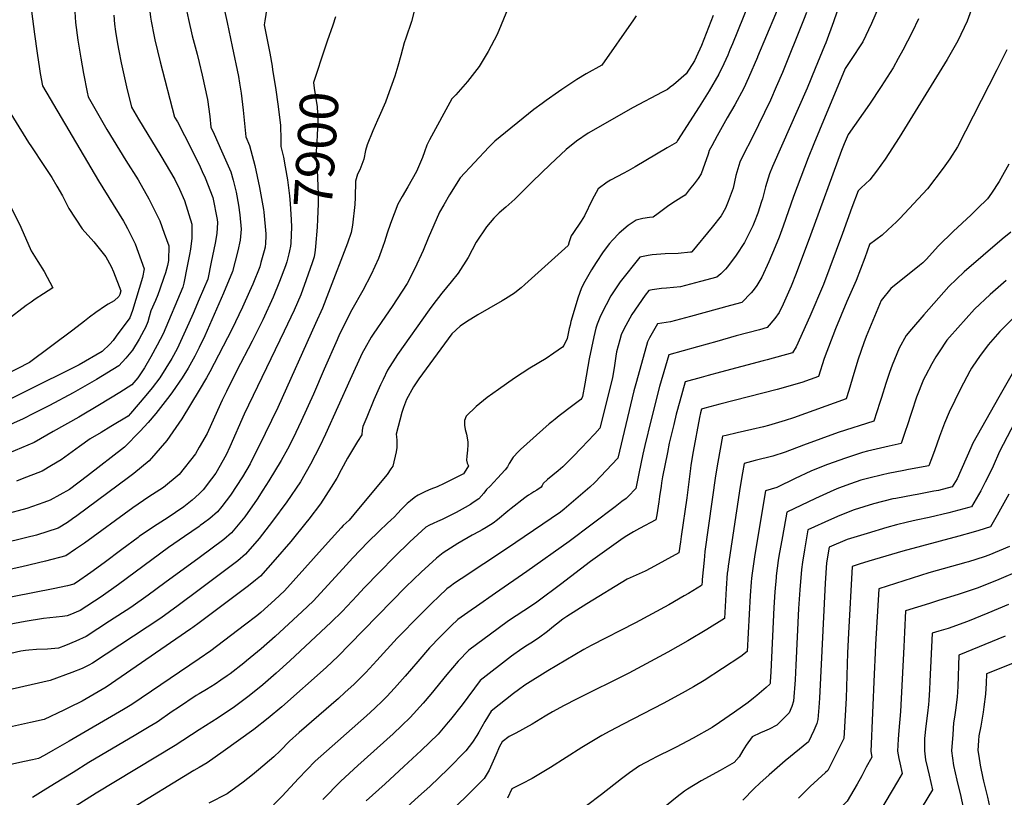
# Model space of a CAD drawing. Units: inches. Extents: x 2546155 to 2551537, y 1551015 to 1556414.
# Drawn here: x 2549865 to 2550604, y 1555165 to 1555748 of the extents above; entities that cross this region are included whole.
import ezdxf
from ezdxf.enums import TextEntityAlignment as Align

# ---------------------------------------------------------------- set-up
doc = ezdxf.new("R2010")
doc.units = ezdxf.units.IN
doc.header["$MEASUREMENT"] = 0
doc.layers.add('tile_2465_22_contour_10ft', color=220, linetype='Continuous')
doc.styles.add('Arial', font='arial.ttf')

msp = doc.modelspace()

# ---------------------------------------------------------------- linework, layer by layer
at = {"layer": 'tile_2465_22_contour_10ft'}
for points, elevation in [([(2550446.93, 1555872.45), (2550439.46, 1555849.68), (2550427.66, 1555809.77), (2550422.26, 1555789.88), (2550418.83, 1555778.57), (2550416.35, 1555770.86), (2550413.98, 1555764.11), (2550413.85, 1555763.76), (2550412.55, 1555760.46), (2550400.33, 1555730.33), (2550398.4, 1555725.8)], 7850), ([(2550463.15, 1555854.52), (2550462.48, 1555852.37), (2550458.56, 1555839.05), (2550442.88, 1555784.31), (2550439.77, 1555773.81), (2550438.93, 1555771.09), (2550435.68, 1555760.61), (2550434.13, 1555756.34), (2550432.55, 1555752.54), (2550419.15, 1555720.54), (2550419, 1555720.19)], 7840), ([(2550000, 1555837.81), (2549990.95, 1555825.29), (2549988.39, 1555822.56), (2549982.32, 1555816.14), (2549972.96, 1555806.94), (2549962.09, 1555795.6), (2549960.43, 1555792.2), (2549961.25, 1555778.66), (2549961.78, 1555769.91), (2549962.09, 1555765.2), (2549962.56, 1555758.64), (2549963.59, 1555750.25), (2549964.11, 1555747.21), (2549966.25, 1555735.85), (2549966.77, 1555733.29), (2549970.74, 1555716.68), (2549981.62, 1555675.17), (2549983.76, 1555671.6), (2549989.11, 1555661.49), (2550000, 1555639.74)], 7940), ([(2549869.1, 1555793.41), (2549876.41, 1555737.41), (2549878.41, 1555723.35), (2549880.14, 1555711.61), (2549880.7, 1555707.99), (2549882.52, 1555698.69), (2549924.4, 1555627.57), (2549943.32, 1555597.11), (2549944.51, 1555594.92), (2549946.24, 1555591.59), (2549952.11, 1555580.22), (2549958.77, 1555561.32), (2549957.58, 1555555), (2549949.88, 1555530.16), (2549948, 1555524.71), (2549937.8, 1555510.85), (2549935.4, 1555507.75), (2549932.96, 1555504.81), (2549927.28, 1555499.5), (2549909.96, 1555489.52), (2549905.04, 1555486.9), (2549843.07, 1555456.4)], 7970), ([(2550000, 1555792.5), (2549998.01, 1555790.59), (2549988.58, 1555780.85), (2549989.4, 1555765), (2549989.89, 1555760.92), (2549990.54, 1555755.6), (2549992.12, 1555748.47), (2549994.86, 1555736.22), (2549998.45, 1555722.5), (2550000, 1555716.28)], 7930), ([(2550164.12, 1555765.66), (2550159.34, 1555746.93), (2550155.06, 1555734.41), (2550153.96, 1555730.91), (2550151.4, 1555721.49), (2550149.12, 1555713.56), (2550146.87, 1555706.01), (2550141.46, 1555690.78), (2550139.87, 1555686.43), (2550135.17, 1555675.76), (2550133.9, 1555672.87), (2550130.41, 1555665.09), (2550126.22, 1555654.41), (2550124.78, 1555650.32), (2550123.61, 1555643.63), (2550120.54, 1555635.75), (2550118.9, 1555632.55), (2550117.34, 1555627.28), (2550117, 1555614.9), (2550116.85, 1555609.77), (2550115.07, 1555594.29), (2550114.18, 1555588.71), (2550111.47, 1555580.58), (2550097.11, 1555543.61), (2550092.51, 1555531.83), (2550087.42, 1555520.36), (2550058.98, 1555457.3), (2550049.63, 1555438), (2550038.29, 1555415.16), (2550032.52, 1555405.26), (2550023.65, 1555391.5), (2550017.15, 1555383.14), (2550013.88, 1555379.11), (2550008.08, 1555374.2), (2550003.4, 1555370.6), (2550000.85, 1555368.76), (2550000, 1555368.17)], 7890), ([(2549906.25, 1555762.34), (2549907.33, 1555746.17), (2549908.94, 1555733.02), (2549911.2, 1555719.54), (2549913.2, 1555708.11), (2549915.92, 1555694.1), (2549916.71, 1555690.4), (2549922.62, 1555679.96), (2549930.78, 1555665.91), (2549944.95, 1555642.81), (2549954.32, 1555628.24), (2549962.37, 1555613.93), (2549970.43, 1555597.42), (2549973.83, 1555588.19), (2549977.22, 1555578.65), (2549976.96, 1555567.78), (2549976.28, 1555563.96), (2549974.84, 1555558.38), (2549973.64, 1555554.8), (2549970.6, 1555546.06), (2549969.14, 1555541.96), (2549967.31, 1555537.74), (2549963.8, 1555529.79), (2549962.46, 1555525.35), (2549961.41, 1555521.55), (2549959.81, 1555517.31), (2549958.59, 1555515.07), (2549955.01, 1555508.74), (2549950.08, 1555500.49), (2549945.11, 1555494.28), (2549939.82, 1555488.63), (2549922.89, 1555478.31), (2549905.52, 1555468.37), (2549887.65, 1555458.86), (2549875.75, 1555452.8), (2549867.91, 1555448.94), (2549853.56, 1555442.42)], 7960), ([(2550017.83, 1555761.02), (2550021.06, 1555746.31), (2550024.87, 1555728.18), (2550029.59, 1555705.68), (2550030.34, 1555700.79), (2550031.46, 1555693.21), (2550033.06, 1555680.55), (2550035.09, 1555660.5), (2550037.77, 1555654.04), (2550041.81, 1555638.9), (2550045.42, 1555622.43), (2550048.25, 1555606.02), (2550048.5, 1555603.98), (2550050.06, 1555587.72), (2550050.11, 1555585.93), (2550049.74, 1555580.78), (2550049.45, 1555577.71), (2550048.86, 1555574.97), (2550046.42, 1555566.25), (2550045.48, 1555563.05), (2550040.19, 1555549.88), (2550037.79, 1555544.39), (2550032.62, 1555532.74), (2550024.48, 1555515.96), (2550008.09, 1555484.25), (2550005.57, 1555479.7), (2550000, 1555470.45)], 7920), ([(2550231.37, 1555756.09), (2550223.76, 1555737.23), (2550216.89, 1555724.58), (2550210.13, 1555713.27), (2550201.43, 1555701.91), (2550192.67, 1555691.93), (2550189.66, 1555688.88), (2550173, 1555658.24), (2550171, 1555654.29), (2550169.07, 1555649.32), (2550167.59, 1555645.01), (2550163.16, 1555634.47), (2550156.6, 1555622.92), (2550152.41, 1555615.62), (2550149.12, 1555609.85), (2550143.74, 1555595.43), (2550141.12, 1555588.13), (2550139.2, 1555581.75), (2550136.61, 1555574.71), (2550134.58, 1555569.22), (2550129.11, 1555557.12), (2550122.84, 1555545.27), (2550114.59, 1555530.67), (2550105.46, 1555512.44), (2550103.5, 1555508.03), (2550093.85, 1555486.12), (2550085.79, 1555467.37), (2550076.62, 1555447.02), (2550070.5, 1555434.37), (2550066.28, 1555426.21), (2550061.63, 1555417.51), (2550052.39, 1555402.42), (2550047.93, 1555395.29), (2550043.55, 1555388.62), (2550034.32, 1555375.42), (2550024.37, 1555363.28), (2550018.55, 1555358.42), (2550000, 1555344.71)], 7880), ([(2550509.53, 1555756.9), (2550504.63, 1555745.6), (2550498.14, 1555731.73), (2550488.85, 1555717.81), (2550484.79, 1555711.86), (2550465.58, 1555665.53), (2550461.29, 1555655.17), (2550457.14, 1555644.74), (2550446.06, 1555615.72), (2550438.43, 1555593.56), (2550435.39, 1555585.25), (2550432.4, 1555578.02), (2550427.55, 1555566.73), (2550422.23, 1555555.07), (2550418.62, 1555548.89), (2550415.85, 1555545.15), (2550414.36, 1555543.37), (2550407.42, 1555536.22), (2550398.89, 1555533.86), (2550368.82, 1555525.62), (2550353.81, 1555521.57), (2550344.1, 1555520.22), (2550338.12, 1555509.72), (2550336.39, 1555506.64), (2550328.16, 1555476.98), (2550326.3, 1555469.93), (2550314.21, 1555419.26), (2550296.94, 1555401.21), (2550293.17, 1555397.54), (2550275.6, 1555382.48), (2550273.94, 1555381.11), (2550271.28, 1555378.93), (2550230.77, 1555351.42), (2550196.54, 1555328.95), (2550191.74, 1555325.58), (2550188.3, 1555323.08), (2550185.95, 1555321.24), (2550179.79, 1555315.45), (2550174.58, 1555310.5), (2550163.39, 1555299.4), (2550151.09, 1555286.9), (2550148.68, 1555284.3), (2550133.41, 1555267.44), (2550125.09, 1555258.64), (2550116.32, 1555249.92), (2550109.27, 1555243.46), (2550104.56, 1555239.15), (2550075.18, 1555213.64), (2550067.78, 1555207.04), (2550060.84, 1555199.84), (2550055.95, 1555195.26), (2550044.66, 1555185.54), (2550040.12, 1555181.85), (2550033.09, 1555176.26), (2550021.17, 1555167.51), (2550007.22, 1555160.53)], 7810), ([(2550050.84, 1555756.97), (2550049.21, 1555747.5), (2550048.74, 1555744.4), (2550050.53, 1555735.74), (2550053.11, 1555723.17), (2550054.74, 1555713.48), (2550055.18, 1555710.85), (2550057.35, 1555697.39), (2550059.33, 1555683.26), (2550061.1, 1555669.03), (2550061.39, 1555658.48), (2550061.32, 1555653.19), (2550063.26, 1555645.13), (2550064.51, 1555638.03)], 7910), ([(2550581.36, 1555761.1), (2550576.36, 1555747.24), (2550569.37, 1555732.55), (2550561.38, 1555718.57), (2550525.49, 1555659.97), (2550514.75, 1555643.68), (2550508.3, 1555634.83), (2550503.42, 1555628.29), (2550500.23, 1555625.09), (2550496.92, 1555622.09), (2550494.55, 1555620.02), (2550489.96, 1555607.39), (2550482.79, 1555587.91), (2550468.68, 1555549.56), (2550458.22, 1555525.78), (2550448.01, 1555502.91), (2550445.2, 1555498.4), (2550426.29, 1555493.2), (2550423.42, 1555492.42), (2550391.3, 1555484), (2550382.02, 1555481.39), (2550376.71, 1555479.89), (2550364.85, 1555476.52), (2550360.78, 1555462.15), (2550358.14, 1555452.38), (2550356.17, 1555444.63), (2550352.82, 1555430.52), (2550351.41, 1555423.57), (2550347.77, 1555405.45), (2550347.03, 1555400.89), (2550346.66, 1555398.47), (2550345.59, 1555390.65), (2550344.99, 1555386.72), (2550343.43, 1555376.9), (2550342.82, 1555373.09), (2550330.6, 1555366.64), (2550326.02, 1555364.02), (2550320.97, 1555361.11), (2550318.33, 1555359.38), (2550300.77, 1555346.94), (2550293.85, 1555341.87), (2550271.23, 1555324.66), (2550254.53, 1555312.14), (2550252.33, 1555310.59), (2550243.74, 1555304.83), (2550232.23, 1555297.23), (2550224.48, 1555291.62), (2550202.53, 1555275.39), (2550194.4, 1555267.17), (2550185.82, 1555257), (2550173.84, 1555242.38), (2550168.04, 1555235.51), (2550158.46, 1555224.81), (2550152.16, 1555218.77), (2550145.66, 1555212.57), (2550119.05, 1555188.68), (2550106.39, 1555176.99), (2550092.77, 1555163.15)], 7790), ([(2549935.88, 1555751.82), (2549936.53, 1555744.88), (2549937.3, 1555739.4), (2549938.67, 1555730.37), (2549939.68, 1555725.02), (2549941.45, 1555715.99), (2549945.46, 1555697.94), (2549949.17, 1555682.79), (2549954.45, 1555673.77), (2549971.18, 1555646.14), (2549981.81, 1555628.35), (2549985.34, 1555621.13), (2549988.97, 1555612.77), (2549994.49, 1555594.88), (2549994.57, 1555590.48), (2549994.6, 1555584.35), (2549993.49, 1555576.22), (2549992.88, 1555572.11), (2549991.14, 1555563.33), (2549988.62, 1555550.63), (2549987.78, 1555547.77), (2549972.96, 1555512.72), (2549968.48, 1555504.03), (2549963.79, 1555495.42), (2549958.95, 1555487.21), (2549953.89, 1555479.69), (2549949.49, 1555474.37), (2549940.49, 1555468.72), (2549925.31, 1555459.43), (2549909.71, 1555450.25), (2549890.45, 1555439.28), (2549876.18, 1555431.17), (2549857.2, 1555423.16)], 7950), ([(2550478.55, 1555754.12), (2550476.19, 1555746.83), (2550470.29, 1555730.93), (2550469.42, 1555728.76), (2550462.37, 1555711.67), (2550456.26, 1555697.06), (2550430.23, 1555638.1), (2550427.94, 1555632.8), (2550425.01, 1555623.05), (2550422.82, 1555613.97), (2550422.17, 1555611.92), (2550419.23, 1555603.24), (2550416.46, 1555596.15), (2550415.44, 1555593.59), (2550409.37, 1555581.08), (2550403.11, 1555571.72), (2550396.56, 1555562.96), (2550395.1, 1555561.11), (2550391.53, 1555557.78), (2550388.53, 1555555.13), (2550376.34, 1555551.88), (2550361.35, 1555547.93), (2550350.71, 1555546.86), (2550346.91, 1555546.59), (2550340.01, 1555545.58), (2550337.42, 1555545.14), (2550334.86, 1555541.7), (2550324.7, 1555527.07), (2550318.84, 1555516.04), (2550316.86, 1555511.82), (2550315.8, 1555508.21), (2550313.29, 1555499.13), (2550312.78, 1555495.91), (2550311.78, 1555488.98), (2550310.2, 1555479.64), (2550300.77, 1555441.86), (2550296.88, 1555437.7), (2550291.17, 1555431.6), (2550287.37, 1555427.62), (2550280.02, 1555419.95), (2550277.99, 1555417.88), (2550274.47, 1555414.37), (2550272.88, 1555412.9), (2550269.49, 1555409.96), (2550261.44, 1555403.26), (2550258.26, 1555400.44), (2550257.39, 1555398.94), (2550256.61, 1555397.57), (2550253.52, 1555395.38), (2550251.28, 1555394.02), (2550249.05, 1555392.7), (2550247.2, 1555391.56), (2550245.37, 1555390.3), (2550244.36, 1555389.58), (2550234.14, 1555381.52), (2550231.78, 1555379.63), (2550223.97, 1555373.13), (2550220.62, 1555370.6), (2550215.44, 1555367.39), (2550212.43, 1555365.7), (2550210.14, 1555364.42), (2550204.82, 1555361.52), (2550194.14, 1555355.32), (2550188.69, 1555351.95), (2550183.22, 1555348.33), (2550178.05, 1555344.39), (2550166.56, 1555333.85), (2550155.24, 1555322.84), (2550112.97, 1555279.63), (2550104.31, 1555270.93), (2550095.34, 1555262.42), (2550062.07, 1555232.72), (2550051.87, 1555224.19), (2550040.94, 1555215.77), (2550018.08, 1555199.32), (2550006.01, 1555190.8), (2550000, 1555187.35)], 7820), ([(2550455.87, 1555753.74), (2550453.62, 1555748.11), (2550437.71, 1555708.73), (2550433.19, 1555697.92), (2550428.77, 1555687.95), (2550415.35, 1555660.28), (2550408.08, 1555646.17), (2550405.73, 1555641.36), (2550402.87, 1555631.58), (2550400.8, 1555621.98), (2550397.13, 1555612.03), (2550395.11, 1555606.94), (2550391.68, 1555601.27), (2550385.13, 1555592.6), (2550369.85, 1555574.23), (2550369.63, 1555574.04), (2550368.76, 1555573.81), (2550359.57, 1555573.02), (2550349.8, 1555572.64), (2550340.11, 1555571.96), (2550337.07, 1555571.42), (2550330.75, 1555570.07), (2550316.04, 1555551.68), (2550309.02, 1555541.11), (2550301.99, 1555527.76), (2550300.78, 1555524.93), (2550298.82, 1555519.97), (2550297.81, 1555516.87), (2550296.22, 1555510.47), (2550292.71, 1555493.92), (2550289.35, 1555475.11), (2550287.63, 1555465.67), (2550287.33, 1555464.46), (2550286.43, 1555463.51), (2550280.55, 1555458.98), (2550270.18, 1555451.1), (2550267.19, 1555448.72), (2550264.62, 1555446.64), (2550262.8, 1555445.12), (2550241.13, 1555425.8), (2550239.08, 1555423.85), (2550236.18, 1555420.6), (2550235.98, 1555420.31), (2550235.79, 1555420.06), (2550232.6, 1555415.27), (2550231.34, 1555412.88), (2550229.74, 1555410.55), (2550224.05, 1555404.47), (2550218.33, 1555398.41), (2550215.71, 1555395.91), (2550213.71, 1555393.14), (2550209.84, 1555388.76), (2550205.78, 1555386.01), (2550203.69, 1555384.69), (2550199.73, 1555382.36), (2550192.89, 1555378.64), (2550188.49, 1555376.29), (2550184.49, 1555374.28), (2550182.49, 1555373.31), (2550178.92, 1555371.84), (2550175.53, 1555370.32), (2550172.96, 1555369.07), (2550170.17, 1555367.48), (2550158.19, 1555356.48), (2550146.54, 1555345.36), (2550135.27, 1555333.89), (2550123.98, 1555322.16), (2550118.51, 1555316.28), (2550107.24, 1555304.26), (2550099.18, 1555296.37), (2550068.12, 1555267.29), (2550057.91, 1555258.1), (2550047.85, 1555249.39), (2550037.56, 1555240.96), (2550026.48, 1555232.71), (2550014.39, 1555224.65), (2550000, 1555215.45)], 7830), ([(2550385.72, 1555751.4), (2550377.12, 1555729.12), (2550373.08, 1555720.3), (2550371.81, 1555717.6), (2550365.56, 1555707.78), (2550355.9, 1555699.54), (2550353.59, 1555697.62), (2550351.45, 1555695.97), (2550347.53, 1555693.89), (2550325.77, 1555682.58), (2550292.03, 1555663.23), (2550283.17, 1555657.12), (2550275.38, 1555651.02), (2550263.46, 1555639.71), (2550250.12, 1555626.87), (2550236.86, 1555613.7), (2550230.3, 1555607.58), (2550225.17, 1555603.39), (2550223.4, 1555601.81), (2550221.08, 1555599.56), (2550215.74, 1555593.01), (2550207.97, 1555581.38), (2550201.86, 1555569.86), (2550194.52, 1555558.19), (2550189.05, 1555551.73), (2550182.11, 1555543.11), (2550175.31, 1555534.42), (2550172.63, 1555530.69), (2550148.87, 1555497.27), (2550141.5, 1555485.5), (2550138, 1555478.46), (2550136.08, 1555474.45), (2550131.15, 1555463.08), (2550125.84, 1555450.24), (2550122.96, 1555443.04), (2550122.4, 1555440.5), (2550122.07, 1555436.96), (2550118.92, 1555431.98), (2550111.24, 1555419.36), (2550106.71, 1555410.59), (2550103.24, 1555404.48), (2550099.21, 1555397.55), (2550091.21, 1555385.05), (2550082.32, 1555373.64), (2550080.12, 1555370.83), (2550068.79, 1555356.88), (2550057.18, 1555343.24), (2550045.97, 1555330.71), (2550042.43, 1555327.75), (2550036.98, 1555323.65), (2550000, 1555295.91)], 7860), ([(2550327.94, 1555751.21), (2550325.93, 1555748.26), (2550302.25, 1555714.17), (2550290.59, 1555707.65), (2550283.52, 1555703.49), (2550272.31, 1555695.86), (2550269.82, 1555694.16), (2550260.43, 1555687.64), (2550257.43, 1555685.5), (2550251.14, 1555680.99), (2550221.99, 1555657.14), (2550217.49, 1555652.62), (2550195.86, 1555629.69), (2550188.01, 1555616.86), (2550183.56, 1555609.37), (2550180.4, 1555603.82), (2550171.91, 1555584.46), (2550168.15, 1555575.27), (2550161.95, 1555561.77), (2550156.03, 1555550.38), (2550144.82, 1555533.11), (2550139.79, 1555525.88), (2550130.55, 1555512.3), (2550129.24, 1555510.12), (2550124.35, 1555501.68), (2550122.28, 1555498.08), (2550113.3, 1555478.38), (2550104.22, 1555457.91), (2550094.83, 1555437.47), (2550090.55, 1555428.32), (2550083.68, 1555414.92), (2550076.11, 1555401.62), (2550065.73, 1555386.62), (2550054.95, 1555372.07), (2550045.1, 1555359.15), (2550034.92, 1555347.37), (2550029.17, 1555342.4), (2550023.17, 1555337.81), (2550000, 1555320.46)], 7870), ([(2550539.8, 1555748.92), (2550535.04, 1555739.03), (2550528.06, 1555725.57), (2550524.74, 1555719.32), (2550520.97, 1555712.2), (2550511.87, 1555698.11), (2550503.03, 1555684.94), (2550487.05, 1555662.11), (2550484.17, 1555655.2), (2550482.19, 1555650.19), (2550458.92, 1555586.66), (2550448.03, 1555557.83), (2550444.32, 1555548.31), (2550443.41, 1555546.28), (2550438.3, 1555535.03), (2550435.32, 1555528.59), (2550432.12, 1555524.04), (2550426.31, 1555517.31), (2550420.68, 1555515.78), (2550403.14, 1555511.07), (2550388.56, 1555507), (2550373.96, 1555502.87), (2550352.59, 1555496.81), (2550350.01, 1555488.5), (2550345.57, 1555473.19), (2550339.21, 1555448.46), (2550334.42, 1555428.86), (2550332.88, 1555422.3), (2550330.04, 1555407.96), (2550327.65, 1555396.66), (2550322.01, 1555390.66), (2550320.38, 1555389.13), (2550317.29, 1555386.74), (2550312.2, 1555382.88), (2550277.69, 1555356.84), (2550246.06, 1555334.21), (2550222.32, 1555318.15), (2550208.1, 1555308.13), (2550204.29, 1555305.43), (2550194.22, 1555298.31), (2550189.28, 1555293.56), (2550180.99, 1555285.31), (2550172.8, 1555277.01), (2550164.07, 1555266.9), (2550154.66, 1555255.69), (2550146.58, 1555246.7), (2550140.78, 1555240.53), (2550137.56, 1555237.26), (2550131.86, 1555231.9), (2550125.57, 1555225.98), (2550099.87, 1555203.37), (2550087.16, 1555191.95), (2550074.61, 1555178.93), (2550062.22, 1555165.79), (2550049.64, 1555152.78)], 7800), ([(2550102.4, 1555750.54), (2550100.24, 1555744.21), (2550096.18, 1555732.27), (2550094.65, 1555727.71)], 7900), ([(2550094.65, 1555727.71), (2550085.73, 1555701.19), (2550086.44, 1555697.1), (2550088.64, 1555683.08), (2550088.85, 1555678.32), (2550089.02, 1555672.58), (2550088.62, 1555661.69), (2550088.22, 1555656.63), (2550087.55, 1555645.88), (2550088.61, 1555635.4), (2550089.33, 1555617.74), (2550089.22, 1555610.18), (2550088.96, 1555598.71), (2550088.58, 1555592.73), (2550087.33, 1555578.12), (2550087.02, 1555575.54), (2550086.76, 1555573.65)], 7900), ([(2550398.4, 1555725.8), (2550396.72, 1555721.85), (2550393.75, 1555715.16), (2550390.16, 1555707.41), (2550382.83, 1555695.08), (2550375.21, 1555682.92), (2550359.1, 1555657.76), (2550358.16, 1555656.34), (2550351.38, 1555652.28), (2550327.33, 1555637.95), (2550321.9, 1555634.94), (2550318.14, 1555632.91), (2550314.05, 1555630.82), (2550308.71, 1555627.93), (2550306.32, 1555626.56), (2550299.37, 1555621.34), (2550294.97, 1555613.08), (2550289.11, 1555601.19), (2550286.62, 1555597.28), (2550280.52, 1555588.05), (2550279.29, 1555586.11), (2550278.54, 1555583.91), (2550277.8, 1555581.63), (2550277, 1555578.97), (2550244.47, 1555549.65), (2550241.67, 1555547.19), (2550239.34, 1555545.31), (2550236.58, 1555543.2), (2550229.93, 1555538.93), (2550227.51, 1555537.41), (2550217.46, 1555531.61), (2550209.21, 1555526.94), (2550200.59, 1555521.59), (2550195.9, 1555518.45), (2550189.61, 1555512.58), (2550164.77, 1555478.88), (2550160.96, 1555472.77), (2550155.76, 1555463.38), (2550153.5, 1555457.37), (2550152.18, 1555453.58), (2550147.94, 1555437.35), (2550148.02, 1555435.3), (2550148.35, 1555432.81), (2550148.5, 1555427.28), (2550147.81, 1555424.03), (2550145.34, 1555413.36), (2550143.99, 1555411.41), (2550141.01, 1555407.21), (2550119.64, 1555381.42), (2550112.54, 1555372.96), (2550108.13, 1555368.77), (2550106.5, 1555367.08), (2550096.84, 1555356.25), (2550085.92, 1555344.11), (2550064.07, 1555319.83), (2550056.85, 1555313.18), (2550046.3, 1555303.67), (2550043.24, 1555301.01), (2550034.17, 1555294.1), (2550008.75, 1555274.73), (2550000, 1555268.79)], 7850), ([(2550419, 1555720.19), (2550412.41, 1555704.8), (2550408.92, 1555696.99), (2550402.1, 1555684.39), (2550396.39, 1555674.77), (2550388.9, 1555661.28), (2550384.83, 1555653.82), (2550382.88, 1555650.17), (2550382.05, 1555647.47), (2550376.86, 1555632.69), (2550374.48, 1555629.32), (2550371.45, 1555625.28), (2550367.87, 1555620.6), (2550364.75, 1555616.82), (2550362.23, 1555615.23), (2550354.81, 1555610.49), (2550351.51, 1555608.09), (2550344.58, 1555602.91), (2550340.79, 1555600.15), (2550337.9, 1555599.87), (2550333.04, 1555599.1), (2550327.9, 1555598.03), (2550324.27, 1555595.55), (2550321.97, 1555593.96), (2550315.13, 1555588.07), (2550310.2, 1555582.92), (2550307.96, 1555580.36), (2550303.29, 1555574.07), (2550297.99, 1555566.17), (2550294.53, 1555560.58), (2550288.35, 1555550.07), (2550286.61, 1555546.54), (2550284.43, 1555540.09), (2550278.94, 1555521.87), (2550278.36, 1555519.12), (2550277.83, 1555516.62), (2550276.33, 1555509.12), (2550276.28, 1555509.02), (2550274.57, 1555505.6), (2550273.61, 1555503.84), (2550272.62, 1555502.6), (2550266.31, 1555498.03), (2550260.4, 1555494.26), (2550248.24, 1555486.82), (2550236.77, 1555479.41), (2550224.63, 1555470.99), (2550216.24, 1555464.93), (2550207.83, 1555458.07), (2550200.52, 1555450.98), (2550199.27, 1555447.57), (2550199.13, 1555444.22), (2550199.57, 1555440.96), (2550200.59, 1555437.41), (2550201.44, 1555433.02), (2550201.69, 1555431.3), (2550201.73, 1555429.29), (2550201.52, 1555425.3), (2550200.81, 1555420.95), (2550200.62, 1555417.86), (2550201.25, 1555415.63), (2550202.11, 1555413.52), (2550200.13, 1555410.46), (2550198.29, 1555407.73), (2550182.5, 1555399.66), (2550180.05, 1555398.51), (2550178.55, 1555397.87), (2550173.9, 1555396.01), (2550169.95, 1555394.32), (2550164.38, 1555391.52), (2550163.06, 1555390.75), (2550162.37, 1555390.33), (2550160.26, 1555388.68), (2550158.6, 1555387.35), (2550156.09, 1555385.32), (2550151.91, 1555381.21), (2550148.86, 1555377.95), (2550146.64, 1555375.38), (2550143.97, 1555372.88), (2550141.49, 1555370.66), (2550135.01, 1555364.7), (2550126.57, 1555356.25), (2550115.28, 1555344.51), (2550107.75, 1555336.24), (2550085.61, 1555312.06), (2550077.37, 1555304.24), (2550057.09, 1555285.68), (2550046.46, 1555276.3), (2550035.66, 1555267.22), (2550033.6, 1555265.56), (2550023.32, 1555257.66), (2550021.11, 1555256.06), (2550016.3, 1555252.74), (2550011.93, 1555249.77), (2550005.54, 1555245.9), (2550000, 1555242.57)], 7840), ([(2550606.17, 1555725.79), (2550598.69, 1555710.7), (2550569.03, 1555653.05), (2550563.37, 1555644.01), (2550558.46, 1555636.96), (2550546.55, 1555621.39), (2550525.84, 1555599.31), (2550523.48, 1555596.79), (2550516.9, 1555590.7), (2550512.69, 1555586.81), (2550507.95, 1555583.16), (2550503.16, 1555579.56), (2550499.5, 1555569.69), (2550493.21, 1555552.74), (2550486.12, 1555536.97), (2550477.71, 1555516.46), (2550469.21, 1555494.03), (2550464.93, 1555480.53), (2550452.27, 1555476.14), (2550433.81, 1555470.8), (2550390.89, 1555459.84), (2550379.46, 1555456.9), (2550377.1, 1555456.23), (2550376.32, 1555453.38), (2550375.55, 1555449.85), (2550370.79, 1555424.35), (2550369.02, 1555414.06), (2550368.66, 1555411.62), (2550365.94, 1555389.49), (2550361.89, 1555360.67), (2550361.25, 1555356.52), (2550359.94, 1555348.4), (2550338.94, 1555336.88), (2550334.69, 1555334.67), (2550330.31, 1555332.53), (2550325.77, 1555330.52), (2550321.28, 1555328.46), (2550291.09, 1555310.1), (2550275.99, 1555300.51), (2550272.97, 1555298.5), (2550268.2, 1555294.94), (2550265.88, 1555293.1), (2550261.51, 1555289.43), (2550254.81, 1555284.22), (2550248.98, 1555280.45), (2550246.41, 1555278.94), (2550242.18, 1555276.21), (2550234.35, 1555270.77), (2550210.85, 1555252.48), (2550197.42, 1555234.41), (2550188.62, 1555223.24), (2550186.93, 1555221.26), (2550179.32, 1555212.37), (2550166.74, 1555200), (2550153.71, 1555187.9), (2550139.57, 1555175.14), (2550125.42, 1555162.17)], 7780), ([(2550000, 1555716.28), (2550002.39, 1555706.74), (2550006.37, 1555688.41), (2550007.98, 1555675.75), (2550008.86, 1555667.81), (2550011.34, 1555662.55), (2550016.92, 1555649.96), (2550023.85, 1555634.14), (2550025.46, 1555628.05), (2550027.79, 1555618.86), (2550029.55, 1555609.31), (2550030.51, 1555601.83), (2550031.67, 1555591.13), (2550030.81, 1555582.96), (2550029.09, 1555575.03), (2550025.06, 1555559.36), (2550025.06, 1555559.34), (2550018.34, 1555543.1), (2550011.41, 1555527.1), (2550004.33, 1555511.24), (2550000, 1555502.35)], 7930), ([(2549838, 1555710.96), (2549872.04, 1555656.19), (2549874.08, 1555652.95), (2549883.51, 1555638.85), (2549889.49, 1555629.87), (2549893.33, 1555623.34), (2549897.45, 1555616.17), (2549902.34, 1555606.76), (2549912.18, 1555591.52), (2549921.01, 1555581.72), (2549929.9, 1555570.39), (2549934.1, 1555563.29), (2549935.84, 1555559.14), (2549941.24, 1555544.85), (2549940.53, 1555542.18), (2549939.85, 1555540.76), (2549936.31, 1555537.32), (2549931.82, 1555534.97), (2549929.75, 1555533.71), (2549922.6, 1555528.74), (2549917.77, 1555525.04), (2549914.03, 1555522.07), (2549905.3, 1555515.5), (2549872.6, 1555491.05), (2549818.83, 1555463.68)], 7980), ([(2550000, 1555639.74), (2550002.4, 1555634.5), (2550004.58, 1555629.74), (2550010.41, 1555614.93), (2550013.55, 1555598.5), (2550013.85, 1555596.15), (2550013.31, 1555587.89), (2550011.92, 1555580.67), (2550009.1, 1555566.52), (2550006.42, 1555553.57), (2550000, 1555538.59)], 7940), ([(2550064.51, 1555638.03), (2550066.22, 1555628.25), (2550067.75, 1555616.21), (2550068.45, 1555610.46), (2550069.04, 1555598.23), (2550069.21, 1555592.84), (2550068.82, 1555580.66), (2550068.56, 1555578.53), (2550067.83, 1555574.84)], 7910), ([(2550607.74, 1555639.85), (2550601.63, 1555629.09), (2550600.35, 1555626.95), (2550594.75, 1555618.19), (2550591.57, 1555613.95), (2550584.26, 1555606.7), (2550579.41, 1555602.05), (2550565.96, 1555589.55), (2550554.86, 1555578.6), (2550545.68, 1555568.51), (2550543.14, 1555565.91), (2550540.56, 1555563.91), (2550519.18, 1555546.77), (2550511.85, 1555537.75), (2550500.65, 1555510.54), (2550498.75, 1555505.82), (2550494.62, 1555493.75), (2550492.84, 1555487.89), (2550490.16, 1555478.75), (2550487.56, 1555470.22), (2550485.61, 1555463.82), (2550445.98, 1555449.53), (2550439.92, 1555447.65), (2550427.43, 1555443.81), (2550423.45, 1555442.79), (2550414.87, 1555440.78), (2550403.81, 1555438.36), (2550395.62, 1555436.43), (2550392.86, 1555435.78), (2550389.24, 1555416.36), (2550387.46, 1555406.08), (2550379.65, 1555349.45), (2550379.28, 1555345.86), (2550379.05, 1555342.95), (2550377.65, 1555328.24), (2550377.48, 1555326.52), (2550377.22, 1555324.57), (2550377.06, 1555323.72), (2550367.31, 1555317.86), (2550364.13, 1555315.97), (2550352.57, 1555309.41), (2550327.57, 1555295.92), (2550294.31, 1555278.84), (2550288.66, 1555275.7), (2550261.7, 1555259.92), (2550244.35, 1555248.97), (2550239.67, 1555245.65), (2550235.85, 1555242.81), (2550219.16, 1555229.56), (2550214.53, 1555221.76), (2550209.97, 1555213.73), (2550208.47, 1555211.27), (2550205.18, 1555206.34), (2550200.19, 1555199.75), (2550186.98, 1555186.2), (2550173.03, 1555173.08), (2550164.54, 1555165.52), (2550144.59, 1555147.25)], 7770), ([(2549852.05, 1555621.76), (2549866.2, 1555592.79), (2549874.01, 1555574.86), (2549878.92, 1555566.99), (2549883.61, 1555559.35), (2549890.33, 1555547.22), (2549883.16, 1555542.73), (2549876.95, 1555538.68), (2549873.9, 1555536.52), (2549870.29, 1555533.84), (2549855.87, 1555522.84)], 7990), ([(2550609.12, 1555589.05), (2550602.57, 1555583.67), (2550574.28, 1555559.17), (2550562.76, 1555548.15), (2550543.96, 1555526.9), (2550534.66, 1555516.19), (2550530.68, 1555511.43), (2550525.36, 1555501.99), (2550520, 1555489.08), (2550518.11, 1555483.55), (2550515.31, 1555475.31), (2550512.08, 1555464.94), (2550510.88, 1555461.21), (2550506.28, 1555447.11), (2550479.52, 1555438.52), (2550453.63, 1555429.21), (2550439.88, 1555423.75), (2550430.51, 1555420.96), (2550417.33, 1555417.5), (2550409.01, 1555415.31), (2550407.75, 1555408.35), (2550406.03, 1555398.04), (2550396.98, 1555338.25), (2550396.67, 1555335.62), (2550396.41, 1555333.17), (2550395.48, 1555321.5), (2550394.18, 1555299.04), (2550380.98, 1555290.93), (2550366.66, 1555282.33), (2550351.82, 1555273.82), (2550322.56, 1555258.09), (2550283.13, 1555238.59), (2550273.96, 1555233.83), (2550265.29, 1555229.06), (2550259.63, 1555225.77), (2550249.95, 1555219.72), (2550237.61, 1555212.94), (2550232.76, 1555210.52), (2550227.48, 1555206.65), (2550225.45, 1555203.09), (2550222.65, 1555196.44), (2550220.79, 1555191.95), (2550217.58, 1555185.37), (2550213.85, 1555179.08), (2550201.17, 1555166.15), (2550148.14, 1555114.88)], 7760), ([(2550067.83, 1555574.84), (2550067.41, 1555572.7), (2550065.9, 1555566.74), (2550064.9, 1555563.75), (2550060.39, 1555551.91), (2550055.56, 1555540.27), (2550047.83, 1555523.24), (2550039.86, 1555507.15), (2550028.13, 1555484.56), (2550020.51, 1555469.44), (2550017.26, 1555462.9), (2550007.05, 1555440.19), (2550005.95, 1555437.94), (2550000, 1555427.54)], 7910), ([(2550086.76, 1555573.65), (2550086.32, 1555570.43), (2550084.96, 1555565.87), (2550080.43, 1555553.07), (2550076.22, 1555542.02), (2550071.26, 1555530.46), (2550063.84, 1555514.62), (2550033.86, 1555452.3), (2550023.01, 1555427.81), (2550020.21, 1555421.97), (2550012.43, 1555408.02), (2550009.39, 1555403.75), (2550002.97, 1555395.57), (2550000.19, 1555392.86), (2550000, 1555392.68)], 7900), ([(2550605.69, 1555552.67), (2550593.66, 1555542.21), (2550582.02, 1555531.17), (2550563.05, 1555510.08), (2550561.15, 1555507.93), (2550555.28, 1555499.11), (2550552.95, 1555495.4), (2550550.01, 1555490.21), (2550545.2, 1555481.26), (2550543.74, 1555478.32), (2550538.37, 1555465.04), (2550534.56, 1555453.69), (2550531.18, 1555442.99), (2550530.47, 1555440.85), (2550526.96, 1555430.39), (2550517.84, 1555428.48), (2550501.68, 1555424.7), (2550497.81, 1555423.5), (2550485.1, 1555419.42), (2550471.48, 1555414.56), (2550468.29, 1555413.25), (2550459.19, 1555409.53), (2550447.38, 1555404.1), (2550433.67, 1555397.45), (2550425.15, 1555394.84), (2550417.07, 1555347.16), (2550414.94, 1555333.17), (2550414.53, 1555329.28), (2550414.28, 1555326.3), (2550413.61, 1555316.29), (2550411.3, 1555274.35), (2550406.53, 1555270.65), (2550392.86, 1555261.51), (2550379.14, 1555252.64), (2550371.01, 1555247.71), (2550362.49, 1555242.92), (2550348.22, 1555235.18), (2550318.19, 1555219.83), (2550308.22, 1555214.55), (2550302.28, 1555211.32), (2550287.25, 1555202.3), (2550263.7, 1555187.31), (2550249.85, 1555178.99), (2550242.22, 1555174.98), (2550234.76, 1555171.22), (2550231.43, 1555164.16)], 7750), ([(2550000, 1555538.59), (2549995.46, 1555528), (2549992.35, 1555520.78), (2549986.09, 1555506.87), (2549983.46, 1555501.51), (2549979.47, 1555494.24), (2549975.07, 1555486.96), (2549970.47, 1555479.69), (2549964.84, 1555472.24), (2549960.12, 1555466.31), (2549948.52, 1555452.93), (2549946.7, 1555450.97), (2549933.74, 1555443.04), (2549926.54, 1555438.73), (2549918.14, 1555433.86), (2549910.15, 1555428.03), (2549896.35, 1555418.22), (2549889.15, 1555413.86), (2549882.19, 1555409.73), (2549867.16, 1555403.78), (2549863.07, 1555402.22)], 7940), ([(2550611.76, 1555525.22), (2550601.04, 1555514.41), (2550592.21, 1555504.36), (2550585.61, 1555495.62), (2550580.77, 1555488.49), (2550579.67, 1555486.8), (2550578.45, 1555484.72), (2550571.52, 1555471.47), (2550562.79, 1555453.78), (2550559.4, 1555445.53), (2550555.72, 1555435.63), (2550551.98, 1555424.89), (2550549.24, 1555417.68), (2550547.63, 1555413.68), (2550532.4, 1555410.75), (2550528.91, 1555410.13), (2550517.15, 1555407.83), (2550512.89, 1555406.96), (2550502.55, 1555404.39), (2550496.65, 1555402.78), (2550488.95, 1555400.22), (2550479.83, 1555396.77), (2550476.42, 1555395.39), (2550462.57, 1555388.99), (2550441.1, 1555378.9), (2550437.74, 1555360.54), (2550435.12, 1555345.75), (2550434.67, 1555342.63), (2550433.14, 1555331.12), (2550433.03, 1555329.86), (2550432.11, 1555319.02), (2550431.32, 1555307.2), (2550429, 1555259.1), (2550428.54, 1555251.65), (2550428.44, 1555250.29), (2550428.28, 1555249.83), (2550425.48, 1555247.24), (2550418.49, 1555241.34), (2550416, 1555239.3), (2550412.06, 1555236.1), (2550401.82, 1555228.86), (2550390.64, 1555221.04), (2550384.91, 1555217.29), (2550370.85, 1555209.31), (2550358.11, 1555202.56), (2550354.97, 1555200.94), (2550343.15, 1555195.24), (2550339.54, 1555193.3), (2550330.59, 1555188.4), (2550323.09, 1555183.16), (2550317, 1555178.72), (2550301.87, 1555166.93), (2550290.79, 1555158.56)], 7740), ([(2550000, 1555502.35), (2549996.83, 1555495.83), (2549991.74, 1555486.97), (2549987.39, 1555479.7), (2549980.08, 1555469.26), (2549977.97, 1555466.32), (2549967.54, 1555452.94), (2549961.73, 1555446.2), (2549955.8, 1555439.56), (2549943.91, 1555427.57), (2549916.28, 1555406.13), (2549902.62, 1555395.86), (2549888.31, 1555387.9), (2549883.55, 1555386.1), (2549870.6, 1555381.49), (2549854, 1555377.11)], 7930), ([(2550610.29, 1555482.74), (2550600.29, 1555465.14), (2550580.74, 1555430.66), (2550579.14, 1555427), (2550568.86, 1555403.78), (2550565.24, 1555397.83), (2550554.92, 1555395.2), (2550551.34, 1555394.54), (2550538.89, 1555392.23), (2550535.92, 1555391.71), (2550522.84, 1555389.19), (2550520.66, 1555388.75), (2550506.13, 1555385.11), (2550491.53, 1555380.51), (2550480.92, 1555376.35), (2550474.5, 1555373.64), (2550456.93, 1555365.71), (2550454.29, 1555350.65), (2550452.83, 1555341.37), (2550452.05, 1555335.95), (2550450.79, 1555320.62), (2550449.79, 1555306.58), (2550447.85, 1555264.04), (2550447.26, 1555253), (2550446.14, 1555237.01), (2550444.7, 1555232.97), (2550442.8, 1555228.19), (2550433.45, 1555219.01), (2550427.8, 1555216.05), (2550424.29, 1555214.59), (2550421.36, 1555213.36), (2550414.99, 1555210.38), (2550410.56, 1555203.92), (2550408.15, 1555199.92), (2550405.34, 1555195.34), (2550401.42, 1555191.03), (2550391.14, 1555185.14), (2550376.89, 1555177.31), (2550366.47, 1555170.96), (2550364.23, 1555169.54), (2550358.7, 1555165.33), (2550343.96, 1555153.19)], 7730), ([(2550000, 1555470.45), (2549986.98, 1555448.83), (2549975.75, 1555432.68), (2549962.63, 1555417.41), (2549950.88, 1555407.75), (2549946.9, 1555404.79), (2549908.19, 1555375.99), (2549904.97, 1555373.73), (2549901.27, 1555371.18), (2549894.19, 1555366.92), (2549877.96, 1555361.7), (2549870.82, 1555359.8), (2549851.42, 1555355.2)], 7920), ([(2550614.93, 1555451.73), (2550600.55, 1555424.34), (2550595.85, 1555413.41), (2550594.07, 1555409.55), (2550590.04, 1555401.24), (2550586.54, 1555394.84), (2550583.08, 1555388.84), (2550579.57, 1555382.89), (2550577.54, 1555382.3), (2550566.3, 1555379.27), (2550562.66, 1555378.37), (2550547.92, 1555374.88), (2550538.04, 1555372.92), (2550531.72, 1555371.4), (2550523.39, 1555369.39), (2550516.12, 1555367.27), (2550501.28, 1555362.83), (2550486.42, 1555358.23), (2550472.76, 1555352.52), (2550470.86, 1555340.75), (2550469.85, 1555325.49), (2550465.56, 1555239.26), (2550465.08, 1555232.18), (2550464.39, 1555223.32), (2550463.48, 1555220.19), (2550462.18, 1555216.89), (2550461.31, 1555214.94), (2550457.32, 1555206.55), (2550439.72, 1555192.16), (2550427.78, 1555181.85), (2550420.8, 1555175.44), (2550416.64, 1555171.56), (2550408.08, 1555162.69)], 7720), ([(2550000, 1555427.54), (2549997.23, 1555422.7), (2549984.98, 1555407.02), (2549973.15, 1555397.4), (2549962.14, 1555390.26), (2549950.26, 1555381.99), (2549913.89, 1555355.63), (2549907.34, 1555351), (2549900.01, 1555346.13), (2549884.75, 1555342.03), (2549866.97, 1555337.8), (2549792.43, 1555321.62)], 7910), ([(2550000, 1555392.68), (2549994.89, 1555387.89), (2549988.53, 1555382.92), (2549982.34, 1555378.52), (2549976.81, 1555374.93), (2549968.51, 1555369.64), (2549965.08, 1555367.37), (2549955.1, 1555360.6), (2549954.14, 1555359.89), (2549942.07, 1555350.87), (2549928.84, 1555340.94), (2549918.82, 1555333.65), (2549907.95, 1555326.18), (2549905.98, 1555324.83), (2549901.22, 1555323.7), (2549890.5, 1555321.36), (2549799.98, 1555303.68)], 7900), ([(2550607.56, 1555392.46), (2550598.8, 1555376.59), (2550593.9, 1555367.95), (2550585.16, 1555365.14), (2550581.02, 1555363.92), (2550570.17, 1555360.9), (2550528.17, 1555349.65), (2550502.6, 1555342.08), (2550495.4, 1555339.81), (2550490.04, 1555338.12), (2550487.3, 1555287.99), (2550486.59, 1555273.35), (2550485.5, 1555239.31), (2550483.93, 1555208.92), (2550471.85, 1555184.9), (2550470.1, 1555183.41), (2550458.61, 1555173.1), (2550449.79, 1555164.23)], 7710), ([(2550000, 1555368.17), (2549989.14, 1555360.53), (2549977.01, 1555352.36), (2549939.44, 1555324.62), (2549926.38, 1555315.43), (2549910.68, 1555305.1), (2549902.88, 1555301.75), (2549900.91, 1555300.96), (2549897.39, 1555300.6), (2549883.31, 1555299.11), (2549869.57, 1555296.92), (2549778.96, 1555279.85)], 7890), ([(2550608.22, 1555353.01), (2550592.68, 1555346.59), (2550589.2, 1555345.41), (2550577.49, 1555341.61), (2550575.49, 1555341.03), (2550547.74, 1555333.23), (2550510.08, 1555321.43), (2550507.64, 1555279.65), (2550507.31, 1555273.27), (2550506.59, 1555257.19), (2550504.07, 1555199.4), (2550504.84, 1555195.14), (2550500.69, 1555187.4), (2550497.3, 1555181.09), (2550493.8, 1555174.78), (2550486.45, 1555162.03), (2550441.96, 1555116.49), (2550418.19, 1555090.81), (2550401.25, 1555071.77), (2550394.27, 1555064.48), (2550370.98, 1555040.3), (2550345.02, 1555011.65), (2550333.37, 1555000)], 7700), ([(2550000, 1555344.71), (2549974.34, 1555325.76), (2549961.73, 1555316.64), (2549948.71, 1555307.43), (2549932.81, 1555297.02), (2549915.22, 1555285.55), (2549907.48, 1555281.96), (2549899.65, 1555278.76), (2549894.5, 1555276.8), (2549886.23, 1555276.18), (2549878.02, 1555275.78), (2549872.15, 1555275.29), (2549869.71, 1555275.01), (2549866.29, 1555274.54), (2549833.93, 1555267.02)], 7880), ([(2550615.52, 1555334.91), (2550600.11, 1555328.34), (2550584.77, 1555322.03), (2550569.56, 1555316.99), (2550554.93, 1555312.51), (2550548.06, 1555310.36), (2550530.12, 1555304.74), (2550529.38, 1555288.73), (2550528.88, 1555277.81), (2550526.41, 1555229.31), (2550525.2, 1555215.06), (2550524.58, 1555208.62), (2550524.18, 1555199.53), (2550525.15, 1555194.02), (2550525.9, 1555190.82), (2550527.64, 1555182.88), (2550524.13, 1555176.68), (2550501.15, 1555137.88)], 7690), ([(2550000, 1555320.46), (2549984.39, 1555308.78), (2549971.21, 1555299.37), (2549919.89, 1555265.46), (2549917.31, 1555264.17), (2549912.21, 1555261.64), (2549904.38, 1555258.43), (2549888.17, 1555252.43), (2549859.69, 1555246.1), (2549803.3, 1555232.46), (2549791.2, 1555229.25), (2549783.37, 1555226.8), (2549779.54, 1555225.57), (2549767.18, 1555221.43), (2549741.39, 1555212.41), (2549630.52, 1555177.07), (2549617.11, 1555173.24), (2549607.91, 1555171.07), (2549603.77, 1555170.14), (2549588.87, 1555166.85), (2549573.96, 1555164.21)], 7870), ([(2550607.37, 1555309.62), (2550591.95, 1555303.03), (2550576.63, 1555296.75), (2550562.18, 1555291.62), (2550555.26, 1555289.62), (2550550.16, 1555288.04), (2550548.43, 1555251.74), (2550548.17, 1555245.78), (2550547.75, 1555237.6), (2550547.46, 1555234.65), (2550546.68, 1555227.98), (2550545.41, 1555218.34), (2550544.48, 1555209.03), (2550544.37, 1555199.67), (2550545.26, 1555193.09), (2550546.53, 1555186.75), (2550547.82, 1555181.57), (2550550.45, 1555170.63), (2550515.85, 1555113.72)], 7680), ([(2550000, 1555295.91), (2549995.19, 1555292.3), (2549993.79, 1555291.28), (2549930.15, 1555247.53), (2549912.21, 1555237.16), (2549902.48, 1555232.19), (2549898.51, 1555230.22), (2549883.75, 1555223.23), (2549873.39, 1555221.04), (2549821.48, 1555209.45), (2549811.92, 1555207.28), (2549798.85, 1555203.84), (2549790.19, 1555201.24), (2549786.29, 1555200.04), (2549776.88, 1555196.88), (2549725.67, 1555179.16), (2549653.38, 1555156.46)], 7860), ([(2550604.83, 1555285.86), (2550570.24, 1555271.54), (2550569.28, 1555248.16), (2550568.85, 1555239.98), (2550567.58, 1555230.34), (2550566.78, 1555224.95), (2550566.27, 1555220.69), (2550565.56, 1555212.15), (2550564.68, 1555199.81), (2550566.22, 1555188.77), (2550568.57, 1555177.73), (2550571.53, 1555165.63), (2550573.25, 1555158.38)], 7670), ([(2550000, 1555268.79), (2549949.4, 1555234.44), (2549943.28, 1555230.75), (2549902.5, 1555207.13), (2549890.29, 1555200.09), (2549883.59, 1555196.26), (2549879.34, 1555194.04), (2549874.99, 1555193.07), (2549868.96, 1555191.74), (2549848.21, 1555187.24), (2549817.97, 1555180.35), (2549804.79, 1555176.91), (2549792.6, 1555173.43), (2549789.79, 1555172.53), (2549779.24, 1555169.05), (2549768.72, 1555165.5), (2549747.14, 1555157.79), (2549731.98, 1555152.58), (2549710.3, 1555145.82)], 7850), ([(2550613.33, 1555266.46), (2550592.99, 1555258.41), (2550590.91, 1555257.56), (2550590.59, 1555250.56), (2550590.12, 1555242.37), (2550588.94, 1555232.74), (2550588.46, 1555228.86), (2550586.57, 1555218.18), (2550585.17, 1555211.07), (2550584.88, 1555207.63), (2550584.45, 1555199.94), (2550585.06, 1555195.75), (2550586.12, 1555188.9), (2550588.22, 1555179.2), (2550588.73, 1555177.05), (2550591.69, 1555165.13), (2550593.25, 1555158.03)], 7660), ([(2550000, 1555242.57), (2549999.97, 1555242.55), (2549997.74, 1555241.2), (2549984.54, 1555232.41), (2549979.84, 1555229.27), (2549968.57, 1555221.41), (2549962.55, 1555217.68), (2549952.62, 1555211.68), (2549917.18, 1555190.98), (2549905.5, 1555183.62), (2549891.41, 1555174.92), (2549882.96, 1555169.73), (2549874.92, 1555164.84)], 7840), ([(2550000, 1555215.45), (2549981.91, 1555203.88), (2549922.62, 1555168), (2549891.56, 1555148.3)], 7830), ([(2550000, 1555187.35), (2549996, 1555185.06), (2549946.22, 1555154.54)], 7820)]:
    msp.add_lwpolyline(points, dxfattribs=dict(at, elevation=elevation))

# ---------------------------------------------------------------- texts
at = {"color": 18, "style": 'Arial'}
msp.add_text('7900', height=28.8, rotation=86.39736, dxfattribs=at).set_placement((2550087.86, 1555650.86), align=Align.MIDDLE_CENTER)

doc.saveas('drawing.dxf')
